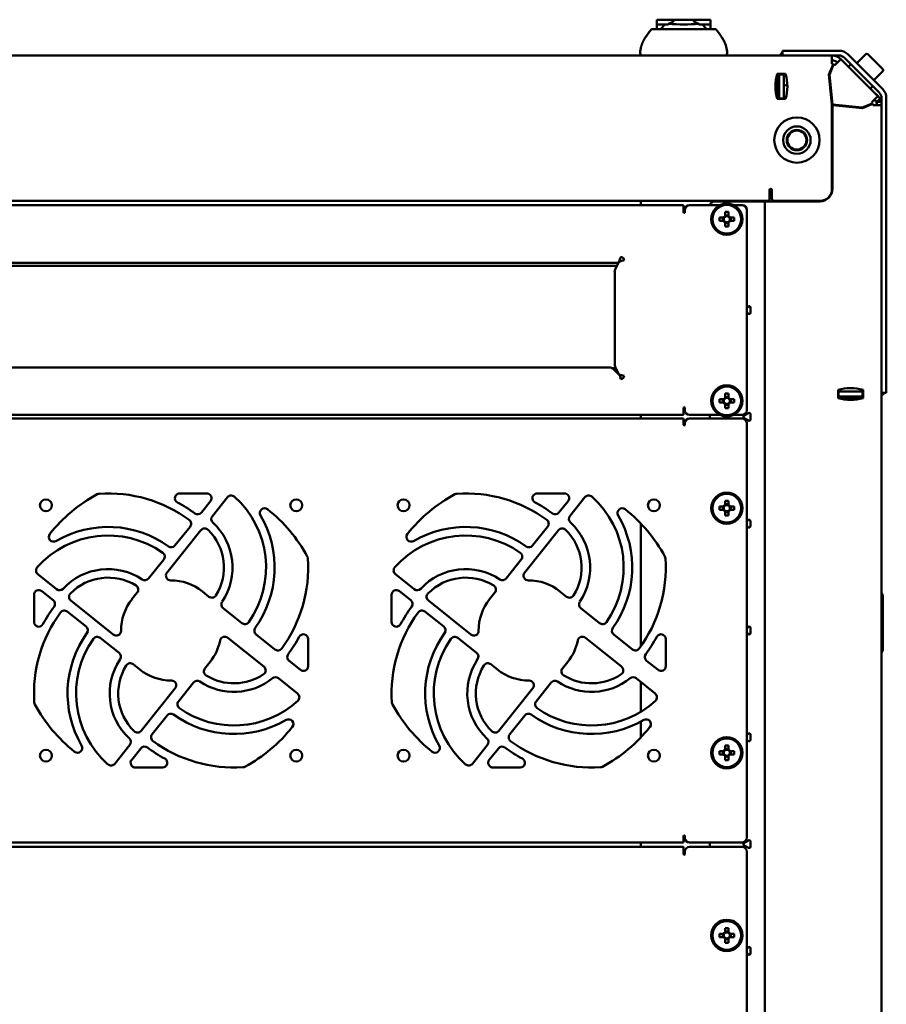
# Model space of a CAD drawing. Units: millimetres. Extents: x -1354 to 2665, y -2946 to 2008.
# Drawn here: x 179 to 543, y -1315 to -902 of the extents above; entities that cross this region are included whole.
import ezdxf

# ---------------------------------------------------------------- set-up
doc = ezdxf.new("R2010")
doc.units = ezdxf.units.MM

msp = doc.modelspace()

# ---------------------------------------------------------------- linework, layer by layer
at = {"color": 7, "linetype": 'Continuous', "lineweight": 50}
for p, q in [((446.45, -904.42), (446.45, -902.42)), ((453.7, -902.42), (446.45, -902.42)), ((446.45, -906.42), (446.45, -904.42)), ((446.45, -904.42), (449.79, -904.42)), ((449.79, -904.42), (451.28, -904.42)), ((451.36, -904.15), (451.28, -904.42)), ((461.7, -902.42), (453.7, -902.42)), ((468.95, -902.42), (461.7, -902.42)), ((464.12, -904.42), (464.04, -904.15)), ((465.61, -904.42), (464.12, -904.42)), ((465.61, -904.42), (468.95, -904.42)), ((468.95, -902.42), (468.95, -904.42)), ((468.95, -904.42), (468.95, -906.42)), ((444.2, -906.42), (448.25, -906.42)), ((448.25, -906.42), (467.14, -906.42)), ((467.14, -906.42), (471.2, -906.42)), ((499.2, -917.42), (499.2, -915.42)), ((499.2, -915.42), (502.2, -915.42)), ((522.87, -915.42), (502.2, -915.42)), ((-14.16, -917.42), (499.56, -917.42)), ((502.2, -917.42), (499.56, -917.42)), ((522.87, -917.42), (502.2, -917.42)), ((519.9, -917.42), (519.9, -921)), ((521.04, -921.48), (523.57, -918.94)), ((523.57, -918.94), (539.16, -934.54)), ((539.76, -933), (525.13, -918.36)), ((541.18, -931.58), (526.54, -916.94)), ((534.14, -916.91), (530.32, -920.73)), ((534.99, -916.91), (541.21, -923.13)), ((518.61, -925.47), (520.38, -921.2)), ((520.56, -921.28), (518.81, -925.5)), ((520.38, -921.2), (519.9, -921)), ((521.04, -921.48), (520.56, -921.28)), ((527.85, -921.1), (526.79, -922.16)), ((527.85, -921.1), (537.04, -930.29)), ((530.32, -923.56), (530.31, -923.57)), ((537.4, -927.8), (541.21, -923.98)), ((500.45, -925.17), (496.95, -925.17)), ((497.2, -935.67), (497.2, -925.17)), ((497.7, -925.17), (497.7, -925.42)), ((499.7, -925.42), (497.7, -925.42)), ((497.7, -925.49), (497.7, -925.42)), ((497.7, -925.6), (497.7, -925.49)), ((497.7, -926.07), (497.7, -925.6)), ((497.7, -926.73), (497.7, -926.07)), ((497.7, -934.52), (497.7, -926.73)), ((499.7, -925.17), (499.7, -925.42)), ((499.7, -925.49), (499.7, -925.42)), ((499.7, -925.49), (499.7, -925.6)), ((499.7, -926.07), (499.7, -925.6)), ((499.7, -926.07), (499.7, -926.73)), ((499.7, -934.52), (499.7, -926.73)), ((519.9, -938.02), (518.61, -925.47)), ((518.81, -925.5), (520.1, -938.01)), ((534.56, -927.81), (534.57, -927.8)), ((497.2, -930.83), (497.7, -930.65)), ((519.51, -932.27), (519.33, -932.45)), ((535.98, -931.35), (537.04, -930.29)), ((536.02, -931.31), (537.22, -932.51)), ((539.11, -934.4), (537.22, -932.51)), ((496.95, -935.67), (500.45, -935.67)), ((497.7, -935.22), (497.7, -934.52)), ((497.7, -935.42), (497.7, -935.22)), ((499.7, -935.42), (497.7, -935.42)), ((497.7, -935.42), (497.7, -935.67)), ((499.7, -934.52), (499.7, -935.22)), ((499.7, -935.42), (499.7, -935.22)), ((499.7, -935.42), (499.7, -935.67)), ((519.72, -936.31), (519.95, -936.54)), ((539.16, -934.54), (536.63, -937.07)), ((536.83, -937.54), (536.63, -937.07)), ((538.67, -936.87), (537.75, -935.95)), ((538.67, -936.87), (540.08, -935.46)), ((538.7, -936.92), (538.7, -938.22)), ((538.7, -936.92), (540.7, -936.92)), ((540.08, -935.46), (539.16, -934.54)), ((540.7, -1055.92), (540.7, -935.25)), ((542.7, -1055.92), (542.7, -935.25)), ((519.9, -973.42), (519.9, -938.02)), ((520.1, -938.01), (532.6, -939.29)), ((520.1, -973.42), (520.1, -938.22)), ((532.65, -939.52), (520.1, -938.22)), ((521.57, -938.16), (521.81, -938.4)), ((525.7, -938.8), (525.9, -938.6)), ((532.6, -939.29), (536.83, -937.54)), ((536.87, -937.77), (532.65, -939.52)), ((537.06, -938.22), (536.87, -937.77)), ((537.06, -938.22), (540.7, -938.22)), ((493.7, -973.84), (493.7, -974.84)), ((494.7, -977.42), (494.7, -973.84)), ((493.7, -978.42), (-8.3, -978.42)), ((439.7, -980.22), (439.7, -978.42)), ((470.7, -978.62), (490.06, -978.62)), ((491.7, -978.62), (490.06, -978.62)), ((491.7, -1652.22), (491.7, -978.62)), ((491.7, -978.62), (495.34, -978.62)), ((493.7, -974.84), (493.7, -978.42)), ((495.35, -978.62), (495.34, -978.62)), ((495.35, -978.62), (514.9, -978.62)), ((495.7, -978.42), (514.9, -978.42)), ((499.7, -978.42), (499.7, -978.62)), ((457.7, -980.22), (27.7, -980.22)), ((457.7, -980.22), (457.7, -982.72)), ((457.7, -982.72), (457.7, -983.22)), ((458.2, -983.22), (458.2, -982.22)), ((472.91, -980.22), (460.2, -980.22)), ((482.2, -980.22), (478.69, -980.22)), ((484.2, -1066.22), (484.2, -982.22)), ((474.46, -985.41), (472.71, -985.41)), ((472.71, -986.83), (474.46, -986.83)), ((474.17, -985.41), (474.17, -986.83)), ((474.73, -985.41), (474.46, -985.41)), ((474.46, -986.83), (474.73, -986.83)), ((475.09, -983.03), (475.09, -984.79)), ((476.51, -984.5), (475.09, -984.5)), ((475.09, -984.79), (475.09, -985.06)), ((476.51, -984.79), (476.51, -983.03)), ((476.51, -985.06), (476.51, -984.79)), ((477.14, -985.41), (476.86, -985.41)), ((476.86, -986.83), (477.14, -986.83)), ((478.89, -985.41), (477.14, -985.41)), ((477.14, -986.83), (478.89, -986.83)), ((477.42, -986.83), (477.42, -985.41)), ((475.09, -987.19), (475.09, -987.46)), ((475.09, -987.46), (475.09, -989.22)), ((475.09, -987.75), (476.51, -987.75)), ((476.51, -987.46), (476.51, -987.19)), ((476.51, -989.22), (476.51, -987.46)), ((55.56, -1004.47), (429.84, -1004.47)), ((429.68, -1005.67), (55.72, -1005.67)), ((430.5, -1004.03), (429.05, -1006.92)), ((428.76, -1008.34), (428.76, -1046.86)), ((484.95, -1022.66), (484.2, -1023.09)), ((485.7, -1025.36), (485.7, -1023.09)), ((484.2, -1025.36), (484.95, -1025.79)), ((426.57, -1048.34), (58.83, -1048.34)), ((429.23, -1048.64), (427.72, -1048.64)), ((431.03, -1051.79), (428.1, -1048.93)), ((429.05, -1048.28), (430.53, -1051.25)), ((432.21, -1052.89), (431.24, -1052.89)), ((540.7, -1058.6), (540.7, -1055.92)), ((542.7, -1055.92), (542.7, -1058.92)), ((475.09, -1059.23), (475.09, -1060.99)), ((476.51, -1060.7), (475.09, -1060.7)), ((475.09, -1060.99), (475.09, -1061.26)), ((476.51, -1060.99), (476.51, -1059.23)), ((476.51, -1061.26), (476.51, -1060.99)), ((522.45, -1057.67), (522.45, -1061.17)), ((522.45, -1058.42), (522.7, -1058.42)), ((522.45, -1060.42), (522.7, -1060.42)), ((532.95, -1060.92), (522.45, -1060.92)), ((522.7, -1058.42), (522.7, -1060.42)), ((522.9, -1058.42), (522.7, -1058.42)), ((522.9, -1060.42), (522.7, -1060.42)), ((522.9, -1058.42), (523.6, -1058.42)), ((523.6, -1060.42), (522.9, -1060.42)), ((531.39, -1058.42), (523.6, -1058.42)), ((531.39, -1060.42), (523.6, -1060.42)), ((531.39, -1058.42), (532.05, -1058.42)), ((532.05, -1060.42), (531.39, -1060.42)), ((532.52, -1058.42), (532.05, -1058.42)), ((532.52, -1060.42), (532.05, -1060.42)), ((532.52, -1058.42), (532.63, -1058.42)), ((532.63, -1060.42), (532.52, -1060.42)), ((532.7, -1058.42), (532.63, -1058.42)), ((532.7, -1060.42), (532.63, -1060.42)), ((532.7, -1058.42), (532.7, -1060.42)), ((532.7, -1058.42), (532.95, -1058.42)), ((532.7, -1060.42), (532.95, -1060.42)), ((532.95, -1061.17), (532.95, -1057.67)), ((540.7, -1058.6), (540.7, -1572.25)), ((542.7, -1058.92), (540.7, -1058.92)), ((457.7, -1065.22), (457.7, -1065.72)), ((458.2, -1066.22), (458.2, -1065.22)), ((474.46, -1061.61), (472.71, -1061.61)), ((472.71, -1063.03), (474.46, -1063.03)), ((474.17, -1061.61), (474.17, -1063.03)), ((474.73, -1061.61), (474.46, -1061.61)), ((474.46, -1063.03), (474.73, -1063.03)), ((475.09, -1063.39), (475.09, -1063.66)), ((475.09, -1063.66), (475.09, -1065.42)), ((475.09, -1063.95), (476.51, -1063.95)), ((476.51, -1063.66), (476.51, -1063.39)), ((476.51, -1065.42), (476.51, -1063.66)), ((477.14, -1061.61), (476.86, -1061.61)), ((476.86, -1063.03), (477.14, -1063.03)), ((478.89, -1061.61), (477.14, -1061.61)), ((477.14, -1063.03), (478.89, -1063.03)), ((477.42, -1063.03), (477.42, -1061.61)), ((27.7, -1068.22), (457.7, -1068.22)), ((439.7, -1069.72), (439.7, -1068.22)), ((457.7, -1065.72), (457.7, -1068.22)), ((460.2, -1068.22), (472.91, -1068.22)), ((468.7, -1069.72), (468.7, -1068.22)), ((478.69, -1068.22), (482.2, -1068.22)), ((484.95, -1067.46), (482.98, -1068.59)), ((482.98, -1069.46), (484.95, -1070.59)), ((485.7, -1070.16), (485.7, -1067.89)), ((27.7, -1069.72), (457.7, -1069.72)), ((457.7, -1069.72), (457.7, -1071.89)), ((457.7, -1071.89), (457.7, -1072.39)), ((458.2, -1072.39), (458.2, -1071.72)), ((482.2, -1069.72), (460.2, -1069.72)), ((484.2, -1245.52), (484.2, -1071.72)), ((257.67, -1101.12), (246.3, -1101.12)), ((407.67, -1101.12), (396.3, -1101.12)), ((255.39, -1109.17), (259.23, -1104.37)), ((266.31, -1102.73), (260.01, -1110.61)), ((405.39, -1109.17), (409.23, -1104.37)), ((416.31, -1102.73), (410.01, -1110.61)), ((474.46, -1106.61), (472.71, -1106.61)), ((474.17, -1106.61), (474.17, -1108.03)), ((474.73, -1106.61), (474.46, -1106.61)), ((475.09, -1104.23), (475.09, -1105.99)), ((476.51, -1105.7), (475.09, -1105.7)), ((475.09, -1105.99), (475.09, -1106.26)), ((476.51, -1105.99), (476.51, -1104.23)), ((476.51, -1106.26), (476.51, -1105.99)), ((477.14, -1106.61), (476.86, -1106.61)), ((478.89, -1106.61), (477.14, -1106.61)), ((477.42, -1108.03), (477.42, -1106.61)), ((472.71, -1108.03), (474.46, -1108.03)), ((474.46, -1108.03), (474.73, -1108.03)), ((475.09, -1108.39), (475.09, -1108.66)), ((475.09, -1108.66), (475.09, -1110.42)), ((475.09, -1108.95), (476.51, -1108.95)), ((476.51, -1108.66), (476.51, -1108.39)), ((476.51, -1110.42), (476.51, -1108.66)), ((476.86, -1108.03), (477.14, -1108.03)), ((477.14, -1108.03), (478.89, -1108.03)), ((244.34, -1122.97), (250.65, -1115.1)), ((394.34, -1122.97), (400.65, -1115.1)), ((439.7, -1165.35), (439.7, -1113.72)), ((484.95, -1112.26), (484.2, -1112.69)), ((484.2, -1114.96), (484.95, -1115.39)), ((485.7, -1114.96), (485.7, -1112.69)), ((255.24, -1116.55), (240.98, -1134.38)), ((405.24, -1116.55), (390.98, -1134.38)), ((233.28, -1136.79), (239.59, -1128.9)), ((383.28, -1136.79), (389.59, -1128.9)), ((186.8, -1135.01), (194.68, -1141.32)), ((336.8, -1135.01), (344.68, -1141.32)), ((185.2, -1143.66), (185.2, -1155.03)), ((193.24, -1145.93), (188.45, -1142.09)), ((226.3, -1145.5), (228.51, -1142.74)), ((255.82, -1142.23), (258.58, -1144.44)), ((335.2, -1143.66), (335.2, -1155.03)), ((343.24, -1145.93), (338.45, -1142.09)), ((376.3, -1145.5), (378.51, -1142.74)), ((405.82, -1142.23), (408.58, -1144.44)), ((540.7, -1142.98), (541.1, -1143.67)), ((200.63, -1146.08), (218.45, -1160.35)), ((350.63, -1146.08), (368.45, -1160.35)), ((541.3, -1144.42), (541.3, -1166.42)), ((207.04, -1156.98), (199.17, -1150.68)), ((264.54, -1149.21), (272.42, -1155.52)), ((357.04, -1156.98), (349.17, -1150.68)), ((414.54, -1149.21), (422.42, -1155.52)), ((278.36, -1160.27), (286.23, -1166.57)), ((428.36, -1160.27), (436.23, -1166.57)), ((484.95, -1157.06), (484.2, -1157.49)), ((484.2, -1159.76), (484.95, -1160.19)), ((485.7, -1159.76), (485.7, -1157.49)), ((220.86, -1168.04), (212.98, -1161.73)), ((281.64, -1173.79), (266.49, -1161.66)), ((300.2, -1173.59), (300.2, -1162.22)), ((370.86, -1168.04), (362.98, -1161.73)), ((431.64, -1173.79), (416.49, -1161.66)), ((450.2, -1173.59), (450.2, -1162.22)), ((541.1, -1167.17), (540.7, -1167.87)), ((229.57, -1175.02), (226.82, -1172.81)), ((259.09, -1171.75), (256.88, -1174.51)), ((292.16, -1171.32), (296.95, -1175.16)), ((379.57, -1175.02), (376.82, -1172.81)), ((409.09, -1171.75), (406.88, -1174.51)), ((442.16, -1171.32), (446.95, -1175.16)), ((252.12, -1180.46), (245.8, -1188.35)), ((295.76, -1185.1), (287.76, -1178.69)), ((402.12, -1180.46), (395.8, -1188.35)), ((445.76, -1185.1), (437.76, -1178.69)), ((439.7, -1192.72), (439.7, -1180.24)), ((230.15, -1200.7), (244.42, -1182.87)), ((380.15, -1200.7), (394.42, -1182.87)), ((241.05, -1194.28), (234.75, -1202.15)), ((391.05, -1194.28), (384.75, -1202.15)), ((439.7, -1203.52), (439.7, -1196.86)), ((484.95, -1201.86), (484.2, -1202.29)), ((484.2, -1204.56), (484.95, -1204.99)), ((485.7, -1204.56), (485.7, -1202.29)), ((219.08, -1214.52), (225.39, -1206.64)), ((230, -1208.08), (226.17, -1212.87)), ((369.08, -1214.52), (375.39, -1206.64)), ((380, -1208.08), (376.17, -1212.87)), ((474.46, -1209.21), (472.71, -1209.21)), ((474.17, -1209.21), (474.17, -1210.63)), ((474.73, -1209.21), (474.46, -1209.21)), ((475.09, -1206.83), (475.09, -1208.59)), ((476.51, -1208.3), (475.09, -1208.3)), ((475.09, -1208.59), (475.09, -1208.86)), ((476.51, -1208.59), (476.51, -1206.83)), ((476.51, -1208.86), (476.51, -1208.59)), ((477.14, -1209.21), (476.86, -1209.21)), ((478.89, -1209.21), (477.14, -1209.21)), ((477.42, -1210.63), (477.42, -1209.21)), ((472.71, -1210.63), (474.46, -1210.63)), ((474.46, -1210.63), (474.73, -1210.63)), ((475.09, -1210.99), (475.09, -1211.26)), ((475.09, -1211.26), (475.09, -1213.02)), ((475.09, -1211.55), (476.51, -1211.55)), ((476.51, -1211.26), (476.51, -1210.99)), ((476.51, -1213.02), (476.51, -1211.26)), ((476.86, -1210.63), (477.14, -1210.63)), ((477.14, -1210.63), (478.89, -1210.63)), ((227.73, -1216.12), (239.1, -1216.12)), ((377.73, -1216.12), (389.1, -1216.12)), ((457.7, -1244.85), (457.7, -1245.35)), ((457.7, -1245.35), (457.7, -1247.52)), ((458.2, -1245.52), (458.2, -1244.85)), ((484.95, -1246.66), (482.98, -1247.79)), ((485.7, -1249.36), (485.7, -1247.09)), ((27.7, -1247.52), (457.7, -1247.52)), ((27.7, -1249.42), (457.7, -1249.42)), ((439.7, -1249.42), (439.7, -1247.52)), ((457.7, -1249.42), (457.7, -1252.42)), ((460.2, -1247.52), (482.2, -1247.52)), ((482.2, -1249.42), (460.2, -1249.42)), ((468.7, -1249.42), (468.7, -1247.52)), ((482.98, -1248.66), (484.95, -1249.79)), ((458.2, -1252.42), (458.2, -1251.42)), ((484.2, -1469.02), (484.2, -1251.42)), ((475.09, -1283.43), (475.09, -1285.19)), ((476.51, -1285.19), (476.51, -1283.43)), ((474.46, -1285.81), (472.71, -1285.81)), ((472.71, -1287.23), (474.46, -1287.23)), ((474.17, -1285.81), (474.17, -1287.23)), ((474.73, -1285.81), (474.46, -1285.81)), ((474.46, -1287.23), (474.73, -1287.23)), ((476.51, -1284.9), (475.09, -1284.9)), ((475.09, -1285.19), (475.09, -1285.46)), ((475.09, -1287.59), (475.09, -1287.86)), ((475.09, -1287.86), (475.09, -1289.62)), ((475.09, -1288.15), (476.51, -1288.15)), ((476.51, -1285.46), (476.51, -1285.19)), ((476.51, -1287.86), (476.51, -1287.59)), ((476.51, -1289.62), (476.51, -1287.86)), ((477.14, -1285.81), (476.86, -1285.81)), ((476.86, -1287.23), (477.14, -1287.23)), ((478.89, -1285.81), (477.14, -1285.81)), ((477.14, -1287.23), (478.89, -1287.23)), ((477.42, -1287.23), (477.42, -1285.81)), ((484.95, -1291.46), (484.2, -1291.89)), ((485.7, -1294.16), (485.7, -1291.89)), ((484.2, -1294.16), (484.95, -1294.59))]:
    msp.add_line(p, q, dxfattribs=at)
at = {"color": 7, "linetype": 'Continuous', "lineweight": 50, "flags": 128}
for points in [[(442.63, -908.48), (442.61, -908.51), (442.56, -908.57), (442.49, -908.67), (442.42, -908.76), (442.37, -908.84), (442.32, -908.9), (442.29, -908.95), (442.27, -908.98), (442.25, -909.01), (442.23, -909.04), (442.19, -909.1), (442.13, -909.18), (442.05, -909.29), (441.96, -909.42), (441.86, -909.57), (441.78, -909.68), (441.71, -909.8), (441.61, -909.95), (441.46, -910.18), (441.26, -910.5), (441.21, -910.6), (441.16, -910.69), (441.11, -910.77), (441.06, -910.86), (441.04, -910.9), (441.03, -910.92), (441.02, -910.94), (441.01, -910.96), (441, -910.97), (440.98, -911.01), (440.96, -911.05), (440.94, -911.08), (440.9, -911.15), (440.84, -911.26), (440.79, -911.36), (440.74, -911.48), (440.69, -911.58), (440.64, -911.68), (440.6, -911.77), (440.56, -911.86), (440.52, -911.94), (440.49, -912.01), (440.41, -912.19), (440.36, -912.32), (440.33, -912.39), (440.31, -912.43), (440.3, -912.46), (440.29, -912.49), (440.28, -912.51), (440.27, -912.53), (440.26, -912.55), (440.26, -912.57), (440.25, -912.58), (440.25, -912.59), (440.25, -912.6), (440.25, -912.6), (440.24, -912.61), (440.24, -912.61), (440.24, -912.62), (440.24, -912.62), (440.23, -912.63), (440.23, -912.64), (440.22, -912.67), (440.2, -912.72), (440.17, -912.8), (440.13, -912.91), (440.08, -913.06), (440.05, -913.14), (440.03, -913.18), (440.02, -913.23), (440, -913.27), (439.99, -913.32), (439.97, -913.36), (439.96, -913.4), (439.94, -913.48), (439.9, -913.6), (439.87, -913.7), (439.84, -913.82), (439.82, -913.92), (439.79, -914.01), (439.78, -914.08), (439.77, -914.12), (439.76, -914.15), (439.76, -914.17), (439.75, -914.19), (439.75, -914.21), (439.74, -914.23), (439.74, -914.26), (439.73, -914.28), (439.73, -914.3), (439.72, -914.32), (439.72, -914.34), (439.71, -914.35), (439.71, -914.37), (439.71, -914.38), (439.71, -914.39), (439.71, -914.39), (439.7, -914.4), (439.7, -914.4), (439.7, -914.41), (439.7, -914.41), (439.7, -914.41)], [(444.2, -906.42), (443.69, -907.07), (443.3, -907.58), (443.03, -907.93), (442.92, -908.09), (442.82, -908.22), (442.73, -908.35), (442.68, -908.41), (442.64, -908.47), (442.6, -908.52), (442.56, -908.58), (442.48, -908.68), (442.41, -908.78), (442.35, -908.88), (442.23, -909.04), (442.14, -909.18), (442.02, -909.35), (441.94, -909.48), (441.89, -909.55), (441.87, -909.58), (441.87, -909.58)], [(473.45, -909.46), (473.45, -909.46), (473.43, -909.43), (473.38, -909.34), (473.29, -909.21), (473.23, -909.13), (473.17, -909.04), (473.13, -908.99), (473.1, -908.93), (473.06, -908.88), (473.01, -908.82), (472.97, -908.76), (472.92, -908.69), (472.83, -908.55), (472.72, -908.41), (472.61, -908.26), (472.5, -908.11), (472.39, -907.97), (472.29, -907.83), (472.18, -907.69), (472.08, -907.55), (471.97, -907.42), (471.86, -907.27), (471.74, -907.13), (471.63, -906.99), (471.52, -906.84), (471.41, -906.7), (471.3, -906.56), (471.2, -906.42)], [(475.7, -914.41), (475.7, -914.41), (475.69, -914.41), (475.69, -914.4), (475.69, -914.39), (475.69, -914.38), (475.69, -914.37), (475.68, -914.35), (475.68, -914.33), (475.67, -914.31), (475.67, -914.28), (475.66, -914.26), (475.65, -914.23), (475.65, -914.2), (475.64, -914.17), (475.64, -914.15), (475.63, -914.12), (475.62, -914.08), (475.61, -914.03), (475.59, -913.97), (475.58, -913.91), (475.56, -913.83), (475.55, -913.81), (475.55, -913.8), (475.55, -913.79), (475.54, -913.79), (475.54, -913.78), (475.54, -913.78), (475.54, -913.77), (475.54, -913.76), (475.53, -913.75), (475.53, -913.73), (475.52, -913.7), (475.5, -913.63), (475.48, -913.56), (475.44, -913.44), (475.4, -913.3), (475.35, -913.17), (475.31, -913.04), (475.25, -912.86), (475.2, -912.72), (475.16, -912.63), (475.13, -912.56), (475.12, -912.51), (475.1, -912.47), (475.08, -912.43), (475.06, -912.37), (475.04, -912.32), (475.01, -912.26), (474.98, -912.19), (474.96, -912.14), (474.94, -912.09), (474.92, -912.04), (474.91, -912.01), (474.89, -911.97), (474.86, -911.91), (474.83, -911.84), (474.79, -911.76), (474.75, -911.66), (474.69, -911.55), (474.63, -911.42), (474.56, -911.28), (474.52, -911.19), (474.46, -911.09), (474.41, -910.99), (474.35, -910.89), (474.32, -910.83), (474.29, -910.78), (474.26, -910.72), (474.23, -910.66), (474.21, -910.63), (474.19, -910.6), (474.14, -910.52), (474.09, -910.43), (473.96, -910.21), (473.84, -910.02), (473.73, -909.86), (473.64, -909.71), (473.56, -909.61), (473.5, -909.52), (473.45, -909.44), (473.41, -909.39), (473.39, -909.35), (473.37, -909.33), (473.35, -909.3), (473.33, -909.26), (473.29, -909.21), (473.25, -909.15), (473.2, -909.09), (473.16, -909.03)], [(499.7, -930.08), (500.66, -929.87), (501.19, -929.77)], [(539.66, -935.03), (539.47, -934.79), (539.11, -934.4)], [(520.1, -971.1), (519.98, -971.2), (519.9, -971.26)], [(429.84, -1004.47), (430.17, -1004.36), (430.4, -1004.15), (430.55, -1003.96), (430.58, -1003.91), (430.59, -1003.89), (430.6, -1003.88), (430.76, -1003.49), (430.93, -1003.02), (431.11, -1002.51), (431.3, -1001.97)]]:
    msp.add_lwpolyline(points, dxfattribs=at)
at = {"color": 7, "linetype": 'Continuous', "lineweight": 50}
for centre, radius in [((505.2, -952.92), 9.5), ((505.2, -952.92), 5.75), ((505.2, -952.92), 4.25), ((505.2, -952.92), 4), ((475.8, -986.12), 6.57), ((475.8, -986.12), 6.5), ((475.8, -986.12), 6), ((475.8, -1062.32), 6.57), ((475.8, -1062.32), 6.5), ((475.8, -1062.32), 6), ((475.8, -1107.32), 6.57), ((475.8, -1107.32), 6.5), ((475.8, -1107.32), 6), ((190.2, -1106.12), 2.5), ((295.2, -1106.12), 2.5), ((340.2, -1106.12), 2.5), ((445.2, -1106.12), 2.5), ((475.8, -1209.92), 6.57), ((475.8, -1209.92), 6.5), ((475.8, -1209.92), 6), ((190.2, -1211.12), 2.5), ((295.2, -1211.12), 2.5), ((340.2, -1211.12), 2.5), ((445.2, -1211.12), 2.5), ((475.8, -1286.52), 6.57), ((475.8, -1286.52), 6.5), ((475.8, -1286.52), 6)]:
    msp.add_circle(centre, radius, dxfattribs=at)
for centre, radius, start, end in [((457.7, -912.42), 11.25, 134.6746, 147.769), ((457.7, -836.92), 67.52, 264.6122, 275.3878), ((457.7, -912.42), 11.25, 32.231, 45.3254), ((462.39, -917.46), 13.65, 12.9225, 35.8941), ((444.95, -915.91), 5.46, 164.0107, 191.8566), ((470.44, -915.91), 5.46, 348.1813, 15.9766), ((501.28, -919), 3.58, 125.5213, 153.8105), ((522.87, -920.61), 5.19, 45, 90), ((534.57, -917.33), 0.6, 45, 135), ((440.08, -916.92), 0.5, 192.3161, 270), ((475.31, -916.92), 0.5, 270, 348.0462), ((519.9, -922.61), 5.19, 45, 90), ((519.9, -922.61), 3.19, 45, 90), ((522.87, -920.61), 3.19, 45, 90), ((540.79, -923.56), 0.6, 315, 45), ((514.95, -930.42), 18.75, 163.7398, 196.2602), ((482.45, -930.42), 18.75, 343.7398, 16.2602), ((537.51, -935.25), 3.19, 0, 45), ((537.51, -935.25), 5.19, 0, 45), ((535.29, -938.22), 3.41, 0, 33.8581), ((535.29, -938.22), 5.41, 13.904, 29.6722), ((494.2, -973.84), 0.5, 0, 180), ((514.9, -973.42), 5.2, 270, 0), ((514.9, -973.42), 5, 270, 0), ((470.7, -980.62), 2, 90, 168.463), ((495.7, -977.42), 1, 180, 270), ((460.2, -982.22), 2, 90, 180), ((482.2, -982.22), 2, 0, 90), ((457.95, -983.22), 0.25, 180, 0), ((494.84, -986.12), 22.14, 178.1626, 181.8374), ((475.8, -986.12), 1.51, 117.9589, 152.0411), ((475.8, -986.12), 1.51, 207.9589, 242.0411), ((475.8, -986.12), 1.28, 146.3257, 213.6743), ((475.8, -986.12), 1.28, 123.6743, 146.3257), ((475.8, -986.12), 1.28, 213.6743, 236.3257), ((475.8, -1005.16), 22.14, 88.1626, 91.8374), ((475.8, -986.12), 1.28, 56.3257, 123.6743), ((475.8, -986.12), 1.51, 27.9589, 62.0411), ((475.8, -986.12), 1.28, 33.6743, 56.3257), ((475.8, -986.12), 1.51, 297.9589, 332.0411), ((475.8, -986.12), 1.28, 303.6743, 326.3257), ((475.8, -986.12), 1.28, 326.3257, 33.6743), ((456.76, -986.12), 22.14, 358.1626, 1.8374), ((475.8, -986.12), 1.28, 236.3257, 303.6743), ((475.8, -967.09), 22.14, 268.1626, 271.8374), ((436.03, -1020.23), 17.18, 101.1925, 108.6704), ((431.3, -1003.37), 1.4, 0, 90), ((432, -1008.27), 3.25, 155.4548, 181.1433), ((485.2, -1023.09), 0.5, 0, 120), ((485.2, -1025.36), 0.5, 240, 0), ((426.61, -1050.54), 2.2, 47.197, 90.9916), ((432, -1046.93), 3.25, 178.8567, 204.5452), ((434.91, -1039.18), 12.84, 250.0614, 260.0758), ((389.17, -1060.26), 42.71, 9.4755, 11.4319), ((431.3, -1051.82), 1.4, 270, 0), ((527.7, -1075.67), 18.75, 73.7398, 106.2602), ((475.8, -1062.32), 1.51, 117.9589, 152.0411), ((475.8, -1062.32), 1.28, 123.6743, 146.3257), ((475.8, -1081.36), 22.14, 88.1626, 91.8374), ((475.8, -1062.32), 1.28, 56.3257, 123.6743), ((475.8, -1062.32), 1.51, 27.9589, 62.0411), ((475.8, -1062.32), 1.28, 33.6743, 56.3257), ((527.7, -1043.17), 18.75, 253.7398, 286.2602), ((539.12, -1056.84), 3.58, 296.1895, 324.4787), ((457.95, -1065.22), 0.25, 0, 180), ((494.84, -1062.32), 22.14, 178.1626, 181.8374), ((475.8, -1062.32), 1.51, 207.9589, 242.0411), ((475.8, -1062.32), 1.28, 146.3257, 213.6743), ((475.8, -1062.32), 1.28, 213.6743, 236.3257), ((475.8, -1062.32), 1.28, 236.3257, 303.6743), ((475.8, -1043.29), 22.14, 268.1626, 271.8374), ((475.8, -1062.32), 1.51, 297.9589, 332.0411), ((475.8, -1062.32), 1.28, 303.6743, 326.3257), ((475.8, -1062.32), 1.28, 326.3257, 33.6743), ((456.76, -1062.32), 22.14, 358.1626, 1.8374), ((460.2, -1066.22), 2, 180, 270), ((482.2, -1066.22), 2, 270, 0), ((483.23, -1069.02), 0.5, 120, 240), ((485.2, -1067.89), 0.5, 0, 120), ((457.95, -1072.39), 0.25, 180, 0), ((460.2, -1071.72), 2, 90, 180), ((482.2, -1071.72), 2, 0, 90), ((485.2, -1070.16), 0.5, 240, 0), ((242.7, -1158.62), 65, 118.4702, 141.4736), ((212.67, -1103.24), 2, 93.7511, 118.4702), ((216.3, -1158.62), 57.5, 53.788, 93.7511), ((246.3, -1103.12), 2, 90, 241.6063), ((257.67, -1103.12), 2, 321.32, 90), ((267.87, -1103.98), 2, 48.29, 141.32), ((242.7, -1132.22), 39.84, 324.9414, 48.29), ((392.7, -1158.62), 65, 118.4702, 141.4736), ((362.67, -1103.24), 2, 93.7511, 118.4702), ((366.3, -1158.62), 57.5, 53.788, 93.7511), ((396.3, -1103.12), 2, 90, 241.6063), ((407.67, -1103.12), 2, 321.32, 90), ((417.87, -1103.98), 2, 48.29, 141.32), ((392.7, -1132.22), 39.84, 324.9414, 48.29), ((216.3, -1158.62), 61.09, 53.4909, 61.6063), ((366.3, -1158.62), 61.09, 53.4909, 61.6063), ((494.84, -1107.32), 22.14, 178.1626, 181.8374), ((475.8, -1107.32), 1.51, 117.9589, 152.0411), ((475.8, -1107.32), 1.28, 146.3257, 213.6743), ((475.8, -1107.32), 1.28, 123.6743, 146.3257), ((475.8, -1126.36), 22.14, 88.1626, 91.8374), ((475.8, -1107.32), 1.28, 56.3257, 123.6743), ((475.8, -1107.32), 1.51, 27.9589, 62.0411), ((475.8, -1107.32), 1.28, 33.6743, 56.3257), ((475.8, -1107.32), 1.28, 326.3257, 33.6743), ((456.76, -1107.32), 22.14, 358.1626, 1.8374), ((253.83, -1107.92), 2, 233.4909, 321.32), ((261.57, -1111.86), 2, 141.32, 227.1891), ((242.7, -1132.22), 43.43, 324.3357, 30.2503), ((281.94, -1109.34), 2, 51.4736, 210.2503), ((242.7, -1158.62), 65, 28.4702, 51.4736), ((403.83, -1107.92), 2, 233.4909, 321.32), ((411.57, -1111.86), 2, 141.32, 227.1891), ((392.7, -1132.22), 43.43, 324.3357, 30.2503), ((431.94, -1109.34), 2, 51.4736, 210.2503), ((392.7, -1158.62), 65, 28.4702, 51.4736), ((475.8, -1107.32), 1.51, 207.9589, 242.0411), ((475.8, -1107.32), 1.28, 213.6743, 236.3257), ((475.8, -1107.32), 1.28, 236.3257, 303.6743), ((475.8, -1088.29), 22.14, 268.1626, 271.8374), ((475.8, -1107.32), 1.51, 297.9589, 332.0411), ((475.8, -1107.32), 1.28, 303.6743, 326.3257), ((249.09, -1113.85), 2, 321.32, 53.788), ((242.7, -1132.22), 25.76, 326.258, 47.1891), ((399.09, -1113.85), 2, 321.32, 53.788), ((392.7, -1132.22), 25.76, 326.258, 47.1891), ((485.2, -1112.69), 0.5, 0, 120), ((485.2, -1114.96), 0.5, 240, 0), ((216.3, -1158.62), 39.84, 54.9414, 138.29), ((193.41, -1119.38), 2, 141.4736, 300.2503), ((216.3, -1158.62), 43.43, 54.3357, 120.2503), ((256.81, -1117.8), 2, 45.6307, 141.32), ((242.7, -1132.22), 22.17, 328.1232, 45.6307), ((366.3, -1158.62), 39.84, 54.9414, 138.29), ((343.41, -1119.38), 2, 141.4736, 300.2503), ((366.3, -1158.62), 43.43, 54.3357, 120.2503), ((406.81, -1117.8), 2, 45.6307, 141.32), ((392.7, -1132.22), 22.17, 328.1232, 45.6307), ((242.78, -1121.72), 2, 234.3357, 321.32), ((392.78, -1121.72), 2, 234.3357, 321.32), ((238.03, -1127.65), 2, 321.32, 54.9414), ((388.03, -1127.65), 2, 321.32, 54.9414), ((242.7, -1132.22), 57.5, 323.788, 3.7511), ((298.08, -1128.59), 2, 3.7511, 28.4702), ((392.7, -1132.22), 57.5, 323.788, 3.7511), ((448.08, -1128.59), 2, 3.7511, 28.4702), ((188.05, -1133.45), 2, 138.29, 231.32), ((216.3, -1158.62), 25.76, 56.258, 137.1891), ((242.54, -1135.63), 2, 141.32, 270.4022), ((338.05, -1133.45), 2, 138.29, 231.32), ((366.3, -1158.62), 25.76, 56.258, 137.1891), ((392.54, -1135.63), 2, 141.32, 270.4022), ((216.3, -1158.62), 22.17, 58.1232, 135.6307), ((226.95, -1141.49), 2, 321.32, 58.1232), ((231.72, -1135.54), 2, 236.258, 321.32), ((242.7, -1158.62), 21, 51.32, 90.4022), ((366.3, -1158.62), 22.17, 58.1232, 135.6307), ((376.95, -1141.49), 2, 321.32, 58.1232), ((381.72, -1135.54), 2, 236.258, 321.32), ((392.7, -1158.62), 21, 51.32, 90.4022), ((187.2, -1143.66), 2, 51.32, 180), ((195.93, -1139.76), 2, 231.32, 317.1891), ((201.88, -1144.52), 2, 135.6307, 231.32), ((259.83, -1142.88), 2, 231.32, 328.1232), ((337.2, -1143.66), 2, 51.32, 180), ((345.93, -1139.76), 2, 231.32, 317.1891), ((351.88, -1144.52), 2, 135.6307, 231.32), ((409.83, -1142.88), 2, 231.32, 328.1232), ((539.8, -1144.42), 1.5, 0, 30), ((191.99, -1147.49), 2, 323.4909, 51.32), ((242.7, -1158.62), 21, 141.32, 180.4022), ((265.79, -1147.65), 2, 146.258, 231.32), ((341.99, -1147.49), 2, 323.4909, 51.32), ((392.7, -1158.62), 21, 141.32, 180.4022), ((415.79, -1147.65), 2, 146.258, 231.32), ((242.7, -1185.03), 57.5, 143.788, 183.7511), ((242.7, -1185.03), 61.09, 143.4909, 151.6063), ((197.92, -1152.24), 2, 51.32, 143.788), ((392.7, -1185.03), 57.5, 143.788, 183.7511), ((392.7, -1185.03), 61.09, 143.4909, 151.6063), ((347.92, -1152.24), 2, 51.32, 143.788), ((187.2, -1155.03), 2, 180, 331.6063), ((273.67, -1153.96), 2, 231.32, 324.9414), ((337.2, -1155.03), 2, 180, 331.6063), ((423.67, -1153.96), 2, 231.32, 324.9414), ((242.7, -1185.03), 43.43, 144.3357, 210.2503), ((205.79, -1158.54), 2, 324.3357, 51.32), ((219.7, -1158.79), 2, 231.32, 0.4022), ((279.61, -1158.71), 2, 144.3357, 231.32), ((298.2, -1162.22), 2, 0, 151.6063), ((392.7, -1185.03), 43.43, 144.3357, 210.2503), ((355.79, -1158.54), 2, 324.3357, 51.32), ((369.7, -1158.79), 2, 231.32, 0.4022), ((429.61, -1158.71), 2, 144.3357, 231.32), ((448.2, -1162.22), 2, 0, 151.6063), ((485.2, -1157.49), 0.5, 0, 120), ((485.2, -1159.76), 0.5, 240, 0), ((242.7, -1185.03), 39.84, 144.9414, 228.29), ((211.73, -1163.29), 2, 51.32, 144.9414), ((242.7, -1158.62), 21, 321.32, 348.4829), ((265.24, -1163.22), 2, 51.32, 168.4829), ((242.7, -1132.22), 61.09, 323.4909, 331.6063), ((392.7, -1185.03), 39.84, 144.9414, 228.29), ((361.73, -1163.29), 2, 51.32, 144.9414), ((392.7, -1158.62), 21, 321.32, 348.4829), ((415.24, -1163.22), 2, 51.32, 168.4829), ((392.7, -1132.22), 61.09, 323.4909, 331.6063), ((219.61, -1169.6), 2, 326.258, 51.32), ((287.48, -1165.01), 2, 231.32, 323.788), ((293.41, -1169.76), 2, 143.4909, 231.32), ((369.61, -1169.6), 2, 326.258, 51.32), ((437.48, -1165.01), 2, 231.32, 323.788), ((443.41, -1169.76), 2, 143.4909, 231.32), ((539.8, -1166.42), 1.5, 330, 0), ((242.7, -1185.03), 25.76, 146.258, 227.1891), ((225.57, -1174.37), 2, 51.32, 148.1232), ((392.7, -1185.03), 25.76, 146.258, 227.1891), ((375.57, -1174.37), 2, 51.32, 148.1232), ((242.7, -1185.03), 22.17, 148.1232, 225.6307), ((242.7, -1158.62), 21, 231.32, 270.4022), ((258.45, -1175.76), 2, 141.32, 238.1232), ((269.1, -1158.62), 22.17, 238.1232, 304.0184), ((280.39, -1175.35), 2, 304.0184, 51.32), ((298.2, -1173.59), 2, 231.32, 0), ((392.7, -1185.03), 22.17, 148.1232, 225.6307), ((392.7, -1158.62), 21, 231.32, 270.4022), ((408.45, -1175.76), 2, 141.32, 238.1232), ((419.1, -1158.62), 22.17, 238.1232, 304.0184), ((430.39, -1175.35), 2, 304.0184, 51.32), ((448.2, -1173.59), 2, 231.32, 0), ((242.86, -1181.62), 2, 321.32, 90.4022), ((253.68, -1181.71), 2, 56.258, 141.32), ((269.1, -1158.62), 25.76, 236.258, 308.8397), ((286.51, -1180.25), 2, 51.32, 128.8397), ((392.86, -1181.62), 2, 321.32, 90.4022), ((403.68, -1181.71), 2, 56.258, 141.32), ((419.1, -1158.62), 25.76, 236.258, 308.8397), ((436.51, -1180.25), 2, 51.32, 128.8397), ((294.51, -1186.66), 2, 312.1958, 51.32), ((444.51, -1186.66), 2, 312.1958, 51.32), ((187.32, -1188.66), 2, 183.7511, 208.4702), ((247.37, -1189.6), 2, 141.32, 234.9414), ((269.1, -1158.62), 39.84, 234.9414, 312.1958), ((337.32, -1188.66), 2, 183.7511, 208.4702), ((397.37, -1189.6), 2, 141.32, 234.9414), ((419.1, -1158.62), 39.84, 234.9414, 312.1958), ((242.7, -1158.62), 65, 208.4702, 231.4736), ((242.61, -1195.53), 2, 54.3357, 141.32), ((392.7, -1158.62), 65, 208.4702, 231.4736), ((392.61, -1195.53), 2, 54.3357, 141.32), ((269.1, -1158.62), 43.43, 234.3357, 300.2503), ((291.98, -1197.87), 2, 321.4736, 120.2503), ((419.1, -1158.62), 43.43, 234.3357, 300.2503), ((441.98, -1197.87), 2, 321.4736, 120.2503), ((228.59, -1199.45), 2, 225.6307, 321.32), ((242.7, -1158.62), 65, 298.4702, 321.4736), ((378.59, -1199.45), 2, 225.6307, 321.32), ((392.7, -1158.62), 65, 298.4702, 321.4736), ((485.2, -1202.29), 0.5, 0, 120), ((223.83, -1205.39), 2, 321.32, 47.1891), ((236.31, -1203.4), 2, 141.32, 233.788), ((269.1, -1158.62), 57.5, 233.788, 273.7511), ((373.83, -1205.39), 2, 321.32, 47.1891), ((386.31, -1203.4), 2, 141.32, 233.788), ((419.1, -1158.62), 57.5, 233.788, 273.7511), ((485.2, -1204.56), 0.5, 240, 0), ((203.46, -1207.91), 2, 231.4736, 30.2503), ((231.56, -1209.33), 2, 53.4909, 141.32), ((269.1, -1158.62), 61.09, 233.4909, 241.6063), ((353.46, -1207.91), 2, 231.4736, 30.2503), ((381.56, -1209.33), 2, 53.4909, 141.32), ((419.1, -1158.62), 61.09, 233.4909, 241.6063), ((494.84, -1209.92), 22.14, 178.1626, 181.8374), ((475.8, -1209.92), 1.51, 117.9589, 152.0411), ((475.8, -1209.92), 1.28, 146.3257, 213.6743), ((475.8, -1209.92), 1.28, 123.6743, 146.3257), ((475.8, -1228.96), 22.14, 88.1626, 91.8374), ((475.8, -1209.92), 1.28, 56.3257, 123.6743), ((475.8, -1209.92), 1.51, 27.9589, 62.0411), ((475.8, -1209.92), 1.28, 33.6743, 56.3257), ((475.8, -1209.92), 1.28, 326.3257, 33.6743), ((456.76, -1209.92), 22.14, 358.1626, 1.8374), ((227.73, -1214.12), 2, 141.32, 270), ((239.1, -1214.12), 2, 270, 61.6063), ((377.73, -1214.12), 2, 141.32, 270), ((389.1, -1214.12), 2, 270, 61.6063), ((475.8, -1209.92), 1.51, 207.9589, 242.0411), ((475.8, -1209.92), 1.28, 213.6743, 236.3257), ((475.8, -1209.92), 1.28, 236.3257, 303.6743), ((475.8, -1190.89), 22.14, 268.1626, 271.8374), ((475.8, -1209.92), 1.51, 297.9589, 332.0411), ((475.8, -1209.92), 1.28, 303.6743, 326.3257), ((217.52, -1213.27), 2, 228.29, 321.32), ((272.73, -1214.01), 2, 273.7511, 298.4702), ((367.52, -1213.27), 2, 228.29, 321.32), ((422.73, -1214.01), 2, 273.7511, 298.4702), ((457.95, -1244.85), 0.25, 0, 180), ((460.2, -1245.52), 2, 180, 270), ((482.2, -1245.52), 2, 270, 0), ((485.2, -1247.09), 0.5, 0, 120), ((460.2, -1251.42), 2, 90, 180), ((482.2, -1251.42), 2, 0, 90), ((483.23, -1248.22), 0.5, 120, 240), ((485.2, -1249.36), 0.5, 240, 0), ((457.95, -1252.42), 0.25, 180, 0), ((475.8, -1305.56), 22.14, 88.1626, 91.8374), ((494.84, -1286.52), 22.14, 178.1626, 181.8374), ((475.8, -1286.52), 1.51, 117.9589, 152.0411), ((475.8, -1286.52), 1.51, 207.9589, 242.0411), ((475.8, -1286.52), 1.28, 146.3257, 213.6743), ((475.8, -1286.52), 1.28, 123.6743, 146.3257), ((475.8, -1286.52), 1.28, 213.6743, 236.3257), ((475.8, -1286.52), 1.28, 56.3257, 123.6743), ((475.8, -1286.52), 1.28, 236.3257, 303.6743), ((475.8, -1286.52), 1.51, 27.9589, 62.0411), ((475.8, -1286.52), 1.28, 33.6743, 56.3257), ((475.8, -1286.52), 1.51, 297.9589, 332.0411), ((475.8, -1286.52), 1.28, 303.6743, 326.3257), ((475.8, -1286.52), 1.28, 326.3257, 33.6743), ((456.76, -1286.52), 22.14, 358.1626, 1.8374), ((475.8, -1267.49), 22.14, 268.1626, 271.8374), ((485.2, -1291.89), 0.5, 0, 120), ((485.2, -1294.16), 0.5, 240, 0)]:
    msp.add_arc(centre, radius, start, end, dxfattribs=at)
for centre, start_param, end_param in [((339.73, -902.42), 6.080188, 6.283185), ((575.67, -902.42), 3.141593, 3.34459)]:
    msp.add_ellipse(centre, major_axis=(113.97, 0), ratio=0.07502, start_param=start_param, end_param=end_param, dxfattribs=at)

doc.saveas('drawing.dxf')
